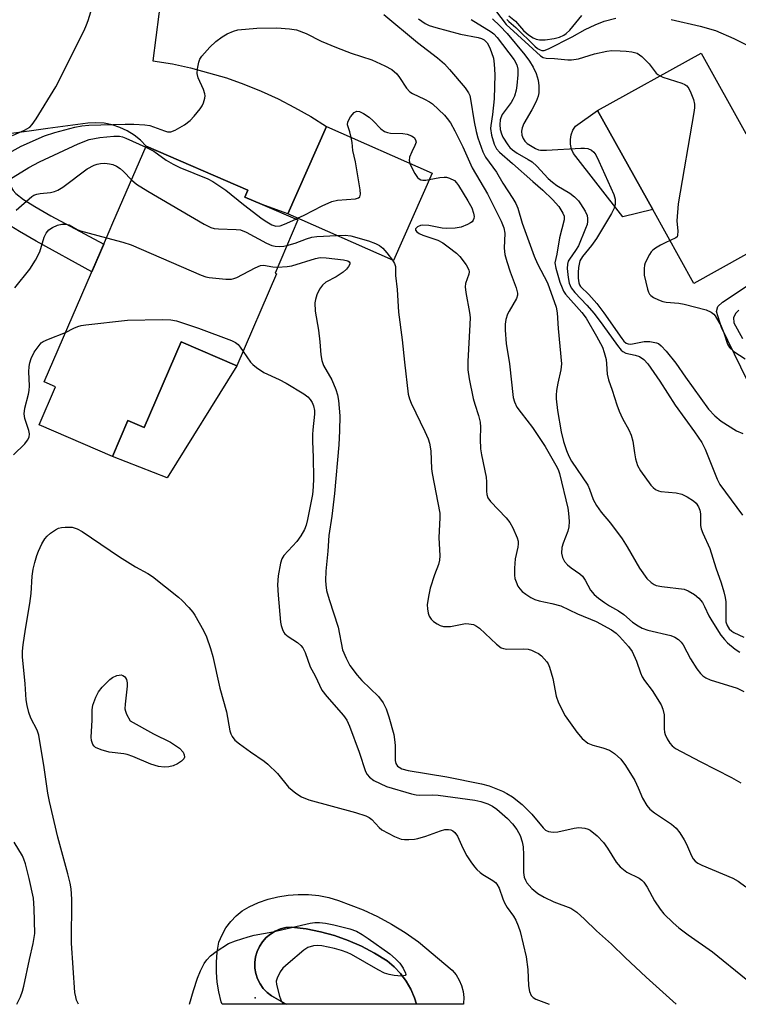
# Model space of a CAD drawing. Units: inches. Extents: x 1291759 to 1297759, y 481452 to 485452.
# Drawn here: x 1292509 to 1292684, y 481452 to 481692 of the extents above; entities that cross this region are included whole.
import ezdxf

# ---------------------------------------------------------------- set-up
doc = ezdxf.new("R2010")
doc.units = ezdxf.units.IN
doc.header["$MEASUREMENT"] = 0
for name, color, linetype in [('BLDG-Footprint', 5, 'Continuous'), ('CULTRL-Pad', 6, 'Continuous'), ('CULTRL-Swimming Pool in Ground', 4, 'Continuous'), ('ELEV-Spot Elevation', 7, 'Continuous'), ('TRANS-Driveway', 251, 'Continuous'), ('TRANS-Non Street Sidewalk', 7, 'Continuous'), ('Undefined', 1, 'Continuous')]:
    doc.layers.add(name, color=color, linetype=linetype)

msp = doc.modelspace()

# ---------------------------------------------------------------- linework, layer by layer
at = {"layer": 'BLDG-Footprint'}
for points, elevation in [([(1292675.24, 481683.68), (1292686.15, 481664.09), (1292697.2, 481670.25), (1292697.73, 481669.3), (1292706.29, 481653.94), (1292709.73, 481647.76), (1292673.5, 481627.58), (1292663.49, 481645.55), (1292650.06, 481669.65)], 276.62), ([(1292609.74, 481654.4), (1292600.34, 481633.15), (1292574.63, 481644.52), (1292584.03, 481665.77)], 289.8), ([(1292571.89, 481629.91), (1292562.22, 481607.51), (1292548.65, 481613.37), (1292539.64, 481592.51), (1292535.72, 481594.2), (1292531.96, 481585.47), (1292514.11, 481593.18), (1292518.1, 481602.41), (1292515.33, 481603.6), (1292530.25, 481638.15), (1292532.06, 481642.34), (1292540.13, 481661.02), (1292564.89, 481650.32), (1292564.16, 481648.62), (1292568.37, 481646.81), (1292577.11, 481643.03), (1292571.52, 481630.08)], 294.73)]:
    msp.add_lwpolyline(points, close=True, dxfattribs=dict(at, elevation=elevation))
at = {"layer": 'CULTRL-Pad'}
for points in [[(1292663.49, 481645.55), (1292656.21, 481643.77), (1292644.15, 481659.23), (1292643.69, 481660.31), (1292643.45, 481661.46), (1292643.43, 481662.64), (1292643.63, 481663.8), (1292644.04, 481664.9), (1292644.65, 481665.9), (1292650.06, 481669.65)], [(1292562.22, 481607.51), (1292545.24, 481580.25), (1292531.96, 481585.47), (1292535.72, 481594.2), (1292539.64, 481592.51), (1292548.65, 481613.37)], [(1292605.93, 481452.09), (1292605.45, 481453.68), (1292604.55, 481455.77), (1292603.42, 481457.74), (1292602.07, 481459.57), (1292600.51, 481461.23), (1292598.78, 481462.7), (1292595.75, 481464.57), (1292592.6, 481466.22), (1292589.34, 481467.63), (1292585.98, 481468.82), (1292582.55, 481469.75), (1292579.06, 481470.44), (1292575.53, 481470.88), (1292574.17, 481470.75), (1292572.85, 481470.42), (1292571.59, 481469.9), (1292570.42, 481469.19), (1292569.37, 481468.32), (1292568.46, 481467.31), (1292567.72, 481466.17), (1292567.15, 481464.93), (1292566.77, 481463.62), (1292566.59, 481462.27), (1292566.61, 481460.9), (1292566.84, 481459.56), (1292567.26, 481458.26), (1292567.87, 481457.04), (1292568.66, 481455.93), (1292569.6, 481454.94), (1292570.68, 481454.11), (1292574.04, 481452.21), (1292574.21, 481452.09), (1292558.65, 481452.09), (1292558.44, 481452.71), (1292557.85, 481455.08), (1292557.45, 481457.49), (1292557.26, 481459.93), (1292557.26, 481462.38), (1292557.47, 481464.81), (1292557.87, 481467.22), (1292558.62, 481469), (1292559.58, 481470.67), (1292560.73, 481472.21), (1292562.07, 481473.6), (1292563.56, 481474.81), (1292565.19, 481475.83), (1292567.47, 481476.85), (1292569.82, 481477.67), (1292572.24, 481478.27), (1292574.7, 481478.67), (1292577.18, 481478.84), (1292579.67, 481478.8), (1292582.15, 481478.54), (1292584.59, 481478.06), (1292586.98, 481477.38), (1292592.94, 481475.07), (1292596.47, 481473.44), (1292599.91, 481471.6), (1292603.22, 481469.55), (1292606.41, 481467.31), (1292614.65, 481460.42), (1292615.58, 481459.27), (1292616.34, 481457.99), (1292616.92, 481456.63), (1292617.3, 481455.19), (1292617.47, 481453.72), (1292617.43, 481452.24), (1292617.4, 481452.09)]]:
    msp.add_lwpolyline(points, close=True, dxfattribs=at)
at = {"layer": 'CULTRL-Swimming Pool in Ground'}
msp.add_lwpolyline([(1292605.93, 481452.09), (1292574.21, 481452.09), (1292574.04, 481452.21), (1292570.68, 481454.11), (1292569.6, 481454.94), (1292568.66, 481455.93), (1292567.87, 481457.04), (1292567.26, 481458.26), (1292566.84, 481459.56), (1292566.61, 481460.9), (1292566.59, 481462.27), (1292566.77, 481463.62), (1292567.15, 481464.93), (1292567.72, 481466.17), (1292568.46, 481467.31), (1292569.37, 481468.32), (1292570.42, 481469.19), (1292571.59, 481469.9), (1292572.85, 481470.42), (1292574.17, 481470.75), (1292575.53, 481470.88), (1292579.06, 481470.44), (1292582.55, 481469.75), (1292585.98, 481468.82), (1292589.34, 481467.63), (1292592.6, 481466.22), (1292595.75, 481464.57), (1292598.78, 481462.7), (1292600.51, 481461.23), (1292602.07, 481459.57), (1292603.42, 481457.74), (1292604.55, 481455.77), (1292605.45, 481453.68)], close=True, dxfattribs=at)
at = {"layer": 'ELEV-Spot Elevation'}
msp.add_point((1292566.65, 481453.65, 300.12), dxfattribs=at)
at = {"layer": 'TRANS-Driveway'}
msp.add_lwpolyline([(1292544.72, 481704.57), (1292541.78, 481681.78), (1292546.54, 481681.05), (1292550.97, 481680.11), (1292559.68, 481677.64), (1292563.94, 481676.12), (1292568.13, 481674.41), (1292572.25, 481672.52), (1292576.27, 481670.44), (1292580.2, 481668.19), (1292584.02, 481665.77), (1292574.63, 481644.52), (1292568.37, 481646.8), (1292564.16, 481648.62), (1292564.89, 481650.32), (1292540.13, 481661.02), (1292538.75, 481662.44), (1292537.21, 481663.69), (1292535.53, 481664.73), (1292533.73, 481665.57), (1292531.85, 481666.19), (1292529.91, 481666.57), (1292527.93, 481666.72), (1292525.95, 481666.62), (1292516.23, 481665.28), (1292511.69, 481664.67), (1292504.84, 481663.75)], dxfattribs=at)
at = {"layer": 'TRANS-Non Street Sidewalk'}
msp.add_lwpolyline([(1292504.84, 481663.75), (1292505.23, 481658.07), (1292505.58, 481655.84), (1292507.01, 481651.65), (1292507.58, 481650.45), (1292507.74, 481650.19), (1292508.45, 481649.47), (1292510.28, 481648.06), (1292513.02, 481646.29), (1292516.91, 481644.07), (1292529.82, 481637.15), (1292526.9, 481630.39), (1292513.4, 481637.84), (1292509.31, 481640.19), (1292506.16, 481642.21), (1292503.69, 481644.11), (1292502.09, 481645.75), (1292501.29, 481647.02), (1292500.38, 481648.97), (1292498.62, 481654.12), (1292498.11, 481657.38), (1292497.81, 481664.89), (1292498.73, 481664.78)], close=True, dxfattribs=at)
for points in [[(1292697.55, 481581.25), (1292680.19, 481616.88), (1292678.97, 481620.72), (1292679.35, 481621.93), (1292680.47, 481623.06), (1292702.5, 481637.7)], [(1292684.4, 481621.11), (1292683.71, 481620.38), (1292683.14, 481619.27), (1292683.23, 481617.96), (1292685.35, 481614.16)]]:
    msp.add_lwpolyline(points, dxfattribs=at)
at = {"layer": 'Undefined'}
msp.add_line((1292576.57, 481643.27, 290), (1292577.02, 481643.47, 290), dxfattribs=at)
for points, elevation in [([(1292507.61, 481663.61), (1292510.5, 481664.87), (1292511.83, 481665.64), (1292512.4, 481666.25), (1292513.36, 481667.66), (1292518.14, 481675.44), (1292525.05, 481689.18), (1292525.66, 481690.52), (1292526.05, 481691.61), (1292528.29, 481699.09)], 286), ([(1292623.87, 481695.74), (1292627.75, 481690.59), (1292633.27, 481685.63), (1292636.12, 481682.96), (1292636.78, 481682.57), (1292637.55, 481682.4), (1292639.55, 481682.35), (1292642.8, 481682.02), (1292643.68, 481682.01), (1292645.41, 481682.23), (1292649.28, 481683.52), (1292652.33, 481684.17), (1292653.47, 481684.27), (1292655.52, 481684.24), (1292656.99, 481684.17), (1292658.35, 481684), (1292659.67, 481683.61), (1292660.81, 481682.81), (1292662.63, 481681.02), (1292664.34, 481678.81), (1292664.73, 481678.44), (1292665.25, 481678.12)], 278), ([(1292598.03, 481693.04), (1292606.24, 481686.24), (1292611.04, 481682.54), (1292612.75, 481681.09), (1292614.01, 481679.7), (1292617.84, 481675.18), (1292618.63, 481674.02), (1292618.91, 481673.33), (1292619.12, 481672.47), (1292620, 481666.89), (1292620.46, 481664.6), (1292620.92, 481663.05), (1292622.14, 481659.64), (1292622.78, 481658.33), (1292625.4, 481654.69), (1292626.97, 481652.03), (1292629.44, 481648.3), (1292630.16, 481647.02), (1292630.59, 481645.93), (1292631.72, 481642.28), (1292634.63, 481634.25), (1292635.45, 481632.37), (1292637.85, 481627.73), (1292639.97, 481621.82), (1292640.22, 481620.39), (1292640.44, 481616.58), (1292641.24, 481607.98), (1292641.11, 481606.58), (1292640.35, 481603.31), (1292640.05, 481601.56), (1292639.92, 481600.39), (1292639.92, 481599.52), (1292640.25, 481596.62), (1292641.15, 481591.49), (1292641.75, 481589.1), (1292642.51, 481586.91), (1292643.05, 481585.55), (1292643.69, 481584.28), (1292647.65, 481578.48), (1292648.11, 481577.48), (1292649, 481574.96), (1292649.8, 481573.51), (1292650.91, 481571.9), (1292653.22, 481569.2), (1292656.01, 481565.4), (1292657.24, 481563.46), (1292660.23, 481558.3), (1292662.04, 481555.72), (1292663.09, 481554.75), (1292663.81, 481554.29), (1292664.32, 481554.07), (1292665.72, 481553.78), (1292671.08, 481553.14), (1292672.13, 481552.78), (1292673.61, 481551.89), (1292674.66, 481550.98), (1292675.55, 481549.93), (1292676.1, 481548.94), (1292677.11, 481546.69), (1292677.84, 481545.41), (1292680.08, 481541.99), (1292680.92, 481540.88), (1292681.63, 481540.11), (1292683.54, 481538.58), (1292684.69, 481537.8)], 286), ([(1292627.93, 481691.83), (1292628.45, 481691.32), (1292630.14, 481689.91), (1292634.75, 481685.34), (1292635.38, 481684.81), (1292636.03, 481684.44), (1292636.48, 481684.32), (1292637.02, 481684.33), (1292638.09, 481684.69), (1292643.82, 481687.63), (1292647.03, 481689.43), (1292649.44, 481690.54), (1292651.66, 481691.43), (1292654.48, 481692.15)], 276), ([(1292628.47, 481692.72), (1292630.09, 481691.41), (1292632.03, 481689.15), (1292633.22, 481688.08), (1292634.36, 481687.37), (1292635.11, 481687.07), (1292635.89, 481686.89), (1292637.28, 481686.89), (1292639.5, 481687.19), (1292640.8, 481687.53), (1292641.79, 481688.02), (1292642.43, 481688.47), (1292643.26, 481689.26), (1292646.2, 481692.82)], 274), ([(1292667.94, 481691.81), (1292675.03, 481690.25), (1292678.74, 481689.14), (1292683.2, 481687.18), (1292690.27, 481683.72)], 276), ([(1292504.57, 481658.18), (1292509.7, 481660.98), (1292515.44, 481663.53), (1292517.9, 481664.37), (1292522.79, 481665.61), (1292524.47, 481665.92), (1292526.18, 481666.08), (1292535.03, 481666.39), (1292537.17, 481666.37), (1292539.84, 481666.2), (1292541.01, 481666.03), (1292541.97, 481665.74), (1292544.6, 481664.72), (1292545.38, 481664.51), (1292546.16, 481664.52), (1292547.19, 481664.92), (1292549.49, 481666.23), (1292550.9, 481667.25), (1292551.87, 481668.29), (1292553.31, 481670.08), (1292553.78, 481670.8), (1292554.14, 481671.59), (1292554.44, 481672.69), (1292554.49, 481673.25), (1292554.42, 481673.76), (1292554.09, 481674.77), (1292552.8, 481677.65), (1292552.56, 481678.72), (1292552.63, 481679.82), (1292552.97, 481681.46), (1292553.25, 481682.22), (1292553.71, 481682.93), (1292555.64, 481685.07), (1292557.07, 481686.5), (1292558.66, 481687.66), (1292559.87, 481688.36), (1292561.38, 481689.03), (1292562.46, 481689.32), (1292567.07, 481689.76), (1292571.92, 481689.82), (1292575.08, 481689.6), (1292576.76, 481689.32), (1292579.07, 481688.41), (1292582.75, 481686.55), (1292586.52, 481685), (1292590.04, 481683.62), (1292595.07, 481682.03), (1292598.24, 481680.58), (1292599.93, 481679.65), (1292601.2, 481678.58), (1292601.85, 481677.76), (1292603.55, 481675.1), (1292604.3, 481674.24), (1292604.96, 481673.83), (1292607.93, 481672.47), (1292609.13, 481671.8), (1292609.82, 481671.33), (1292612.74, 481668.57), (1292613.46, 481667.75), (1292614.21, 481666.67), (1292615.27, 481664.76), (1292617.24, 481660.83), (1292619.48, 481655.71), (1292623.21, 481649.4), (1292626.57, 481642.76), (1292627.21, 481641.1), (1292627.43, 481639.81), (1292627.32, 481636.19), (1292627.49, 481634.61), (1292627.94, 481632.95), (1292628.76, 481630.45), (1292630.24, 481626.54), (1292630.56, 481625.2), (1292630.54, 481624.7), (1292630.29, 481623.94), (1292628.48, 481620.83), (1292628.13, 481620.1), (1292627.73, 481618.8), (1292627.56, 481617.69), (1292627.57, 481616.21), (1292627.77, 481612.93), (1292628.59, 481607.98), (1292629.5, 481599.82), (1292629.79, 481598.73), (1292630.38, 481597.5), (1292631.42, 481596.05), (1292634.19, 481592.52), (1292637.27, 481587.88), (1292639.9, 481583.35), (1292640.41, 481582.31), (1292640.75, 481581.35), (1292642.76, 481572.89), (1292642.95, 481571.62), (1292643.1, 481569.63), (1292643.06, 481568.31), (1292642.83, 481567.25), (1292641.64, 481564.39), (1292641.33, 481563.3), (1292641.26, 481561.89), (1292641.51, 481560.87), (1292641.96, 481559.92), (1292642.7, 481559.08), (1292643.61, 481558.33), (1292645.73, 481556.88), (1292646.34, 481556.3), (1292647, 481555.33), (1292648.28, 481552.9), (1292649.2, 481551.87), (1292650.28, 481550.95), (1292651.69, 481549.91), (1292652.93, 481549.1), (1292655.14, 481547.87), (1292656.4, 481546.98)], 288), ([(1292665.25, 481678.12), (1292665.94, 481677.83), (1292670.56, 481676.35), (1292671.31, 481676.01), (1292671.74, 481675.71), (1292672.23, 481675.05), (1292672.72, 481674), (1292673.36, 481672.34), (1292673.63, 481671.22), (1292673.62, 481670.36), (1292673.46, 481669.19), (1292669.64, 481646.93), (1292669.3, 481642.82), (1292669.57, 481640.31), (1292669.53, 481639.36), (1292669.38, 481638.96), (1292669.07, 481638.65), (1292667.69, 481638.01)], 278), ([(1292590.06, 481663.1), (1292589.72, 481664.49), (1292589.13, 481666.22), (1292589.22, 481666.93), (1292589.91, 481668.13), (1292590.82, 481669.18), (1292591.45, 481669.49), (1292592.12, 481669.42), (1292593.05, 481668.99), (1292594.4, 481668.06), (1292595.44, 481667.14), (1292597.3, 481665.23), (1292598.19, 481664.61), (1292598.89, 481664.32), (1292599.66, 481664.15), (1292602.62, 481664.07), (1292603.7, 481663.91), (1292604.71, 481663.56), (1292605.4, 481663.09), (1292605.75, 481662.58), (1292605.84, 481661.96), (1292605.59, 481661.2), (1292604.79, 481659.63), (1292604.26, 481658.29), (1292604.14, 481657.49), (1292604.3, 481656.8)], 290), ([(1292506.71, 481652.78), (1292511.58, 481655.82), (1292514.18, 481657.23), (1292523.58, 481661.59), (1292526.27, 481662.6), (1292528.84, 481663.08), (1292532.31, 481663.48), (1292533.62, 481663.47), (1292534.36, 481663.29), (1292535.18, 481662.97), (1292540.03, 481660.79)], 290), ([(1292577.02, 481643.47), (1292578.64, 481644.23), (1292582.98, 481646.48), (1292585.36, 481647.53), (1292586.76, 481647.82), (1292591.09, 481648.22), (1292591.82, 481648.41), (1292592.16, 481648.65), (1292592.33, 481649.29), (1292592.24, 481650.39), (1292591.13, 481657.17), (1292590.43, 481659.93), (1292590.27, 481661.89), (1292590.06, 481663.1)], 290), ([(1292540.03, 481660.79), (1292542.02, 481659.77), (1292545.03, 481657.58), (1292546.69, 481656.6), (1292548.36, 481655.83), (1292555.16, 481653.06), (1292556.4, 481652.43), (1292559.53, 481650.32), (1292563.86, 481646.78), (1292568.36, 481643.33), (1292569.55, 481642.55), (1292570.76, 481641.87), (1292571.75, 481641.56), (1292572.75, 481641.65), (1292573.81, 481642.02), (1292576.57, 481643.27)], 290), ([(1292508.51, 481645.46), (1292512.35, 481648.74), (1292512.83, 481649.06), (1292513.5, 481649.35), (1292514.31, 481649.49), (1292516.84, 481649.71), (1292517.87, 481649.98), (1292518.62, 481650.28), (1292519.85, 481651.06), (1292525.76, 481655.45), (1292527.47, 481656.38), (1292528.24, 481656.65), (1292529.02, 481656.81), (1292530.12, 481656.86), (1292531.24, 481656.72), (1292532.06, 481656.51), (1292532.92, 481656.13), (1292533.81, 481655.54), (1292534.64, 481654.86), (1292536.57, 481652.78)], 292), ([(1292604.3, 481656.8), (1292604.71, 481655.91), (1292605.59, 481654.35), (1292606.23, 481653.4), (1292606.6, 481653.02), (1292607.02, 481652.79), (1292607.47, 481652.71), (1292608.21, 481652.72), (1292609.05, 481652.85)], 290), ([(1292609.05, 481652.85), (1292611.61, 481653.36), (1292612.73, 481653.48), (1292613.26, 481653.44), (1292614.02, 481653.23), (1292615.17, 481652.62), (1292615.72, 481652.08), (1292616.2, 481651.43), (1292618.46, 481647.72), (1292619.41, 481645.99), (1292619.85, 481644.72), (1292619.96, 481643.9), (1292619.92, 481643.43), (1292619.79, 481642.99), (1292619.52, 481642.62), (1292619.12, 481642.3), (1292618.4, 481641.91), (1292616.82, 481641.3), (1292615.4, 481641.03), (1292613.34, 481640.94), (1292612.17, 481641.06), (1292608.93, 481641.66), (1292607.5, 481641.74), (1292606.97, 481641.66), (1292606.22, 481641.35), (1292605.73, 481640.91), (1292605.7, 481640.58), (1292606.04, 481640.11), (1292606.6, 481639.75), (1292607.53, 481639.35), (1292611.16, 481638.09), (1292612.34, 481637.44), (1292613.66, 481636.53), (1292615.66, 481634.96), (1292616.5, 481634.16), (1292618.04, 481632.09), (1292618.67, 481630.89), (1292618.74, 481630.39), (1292618.67, 481629.88), (1292617.9, 481627.59), (1292617.81, 481626.79), (1292617.96, 481625.39), (1292618.89, 481620.51), (1292619, 481619.33), (1292618.97, 481617.55), (1292618.43, 481608.58), (1292618.47, 481606.58), (1292618.75, 481604.39), (1292619.76, 481599.6), (1292620.13, 481598.23), (1292621.06, 481595.47), (1292621.44, 481593.78), (1292621.55, 481592.62), (1292621.44, 481589.65), (1292621.55, 481587.33), (1292621.78, 481585.83), (1292622.92, 481580.42), (1292623.02, 481579.32), (1292623.03, 481577.01), (1292623.11, 481576.16), (1292623.35, 481575.41), (1292623.97, 481574.5), (1292627.8, 481570.51), (1292628.72, 481569.4), (1292629.42, 481568.11), (1292630.46, 481565.66), (1292630.68, 481564.83), (1292630.71, 481564.2), (1292630.59, 481563.36), (1292629.95, 481560.54), (1292629.8, 481558.25), (1292629.8, 481556.53), (1292629.93, 481555.71), (1292630.19, 481554.92), (1292630.65, 481553.9), (1292631.09, 481553.2), (1292631.71, 481552.58), (1292632.61, 481551.91), (1292633.81, 481551.15), (1292634.8, 481550.67), (1292635.84, 481550.31), (1292638.91, 481549.67), (1292641.09, 481549.06), (1292645.18, 481547.15), (1292649.7, 481545.25), (1292653.46, 481543.24), (1292654.58, 481542.4), (1292655.41, 481541.64), (1292657.58, 481539.19), (1292658.47, 481537.98), (1292659.55, 481535.66), (1292660.5, 481532.8), (1292660.92, 481531.82), (1292661.49, 481530.92), (1292663.35, 481528.49), (1292665.51, 481524.97), (1292665.94, 481523.91), (1292666.23, 481522.53), (1292666.27, 481519.12), (1292666.37, 481518.33), (1292666.53, 481517.76), (1292667, 481516.68), (1292667.59, 481515.67), (1292668.16, 481515.05), (1292669.04, 481514.38), (1292674.99, 481511.2), (1292682.64, 481507.33), (1292684.91, 481505.99)], 290), ([(1292536.57, 481652.78), (1292537.81, 481651.78), (1292540.55, 481650.01), (1292554.28, 481642.05), (1292555.86, 481641.23), (1292556.67, 481641), (1292557.77, 481640.84), (1292562.04, 481640.74), (1292563.14, 481640.6), (1292564.49, 481640.06), (1292569.47, 481637.42), (1292570.74, 481636.86), (1292571.52, 481636.66), (1292572.58, 481636.58), (1292573.64, 481636.65), (1292574.42, 481636.8)], 292), ([(1292508.21, 481626.51), (1292511.8, 481631.09), (1292513.18, 481633.25), (1292514.23, 481635.26), (1292515.3, 481638.84), (1292515.8, 481639.79), (1292516.46, 481640.62), (1292517.33, 481641.23), (1292518.55, 481641.78), (1292519.61, 481642), (1292520.67, 481642.01), (1292521.43, 481641.82), (1292523.36, 481640.69), (1292524.17, 481640.36), (1292530.47, 481638.66)], 294), ([(1292574.42, 481636.8), (1292576.42, 481637.39), (1292579.17, 481638.48), (1292580.51, 481638.86), (1292581.66, 481639.02), (1292586.51, 481639.27)], 292), ([(1292586.51, 481639.27), (1292588.6, 481639.33), (1292589.99, 481639.17), (1292594.31, 481637.92), (1292596.01, 481637.34), (1292596.94, 481636.83), (1292597.76, 481636.16), (1292598.73, 481635.04), (1292600.1, 481633.26)], 292), ([(1292530.47, 481638.66), (1292534.48, 481637.6), (1292536.47, 481637), (1292553.58, 481629.61), (1292554.68, 481629.21), (1292555.52, 481629.01), (1292559.51, 481628.64), (1292560.92, 481628.64), (1292561.46, 481628.75), (1292562.26, 481629.06), (1292566.65, 481631.38), (1292567.95, 481631.95), (1292568.74, 481632.06), (1292570.98, 481631.59), (1292572.15, 481631.54)], 294), ([(1292667.69, 481638.01), (1292666.64, 481637.57), (1292665.38, 481636.91), (1292664.17, 481636.18), (1292663.5, 481635.68), (1292663.12, 481635.29), (1292662.65, 481634.6), (1292661.63, 481632.59), (1292661.46, 481632.07), (1292661.35, 481631.25), (1292661.42, 481629.58), (1292662.16, 481626.22), (1292662.45, 481625.43), (1292662.7, 481624.99), (1292663.01, 481624.63), (1292663.66, 481624.17), (1292664.9, 481623.58), (1292665.93, 481623.2), (1292666.76, 481623.03), (1292669.83, 481622.76), (1292671.13, 481622.54), (1292676.45, 481621.12), (1292677.73, 481620.59), (1292678.32, 481620.12), (1292678.69, 481619.69), (1292680.14, 481617.15), (1292680.8, 481615.56), (1292681.64, 481612.82), (1292682.13, 481611.98), (1292683.22, 481611.02), (1292685.93, 481609.23)], 278), ([(1292572.15, 481631.54), (1292574.45, 481631.72), (1292575.6, 481631.9), (1292581.41, 481633.64), (1292582.52, 481633.87), (1292583.98, 481633.83), (1292588.16, 481633.31), (1292589.22, 481633.05), (1292589.59, 481632.82), (1292589.71, 481632.61), (1292589.69, 481632.26), (1292589.4, 481631.68), (1292588.92, 481631.08), (1292588.13, 481630.33), (1292586.44, 481629.22), (1292583.89, 481627.9), (1292583.04, 481627.13), (1292582.37, 481626.16), (1292581.73, 481624.81), (1292581.35, 481623.69), (1292581.23, 481622.83), (1292581.27, 481620.8), (1292582.12, 481616.22), (1292582.43, 481613.4), (1292582.67, 481610.24), (1292582.91, 481608.79), (1292583.33, 481607.58), (1292585.33, 481604.13), (1292586.33, 481601.79), (1292586.71, 481600.45), (1292586.98, 481599.08), (1292587.27, 481595.39), (1292587.25, 481591.66), (1292587.08, 481588.3), (1292585.98, 481576.48), (1292585.31, 481570.9), (1292584.61, 481566.24), (1292584.39, 481562.43), (1292583.9, 481557.52), (1292583.82, 481555.29), (1292583.86, 481554.18), (1292584.08, 481552.81), (1292584.67, 481550.62), (1292586.85, 481543.92), (1292587.98, 481538.35), (1292588.81, 481536.34), (1292589.76, 481534.6), (1292591.5, 481532.22), (1292592.66, 481530.92), (1292596.71, 481527), (1292597.82, 481525.46), (1292598.59, 481523.99), (1292599.24, 481522.03), (1292600.46, 481517.76), (1292600.63, 481516.58), (1292600.73, 481515.08), (1292600.77, 481511.43), (1292600.94, 481510.68), (1292601.35, 481510.06), (1292601.71, 481509.78), (1292602.37, 481509.45), (1292603.95, 481509.04), (1292613.31, 481507.47), (1292621.76, 481505.78), (1292623.62, 481505.24), (1292626.9, 481503.94), (1292627.94, 481503.44), (1292629.35, 481502.57), (1292631.72, 481500.72), (1292634.04, 481498.34), (1292636.77, 481495.01), (1292637.37, 481494.49), (1292638.08, 481494.15), (1292639.22, 481493.99), (1292640.4, 481494.05), (1292644.37, 481494.93), (1292645.5, 481495.09), (1292646.94, 481494.96), (1292647.75, 481494.71), (1292648.22, 481494.46), (1292649.92, 481493.09), (1292651.46, 481491.47), (1292652.43, 481490.09), (1292654.58, 481486.7), (1292655.51, 481485.59), (1292657.14, 481484.29), (1292660.16, 481482.78), (1292660.79, 481482.33), (1292661.33, 481481.81), (1292662.12, 481480.64), (1292663.93, 481477.25), (1292665.24, 481475.25), (1292666.19, 481474.13), (1292668.48, 481471.88), (1292669.78, 481470.71), (1292672.06, 481468.97), (1292678.05, 481464.84), (1292686.19, 481458.19)], 294), ([(1292600.1, 481633.26), (1292600.61, 481632.41), (1292600.81, 481631.74), (1292600.82, 481629.55), (1292601.27, 481626.08), (1292601.56, 481620.58), (1292602.46, 481613.89), (1292603, 481608.43), (1292603.97, 481600.6), (1292604.24, 481599.52), (1292604.67, 481598.42), (1292608.01, 481591.56), (1292608.8, 481589.74), (1292609.13, 481588.68), (1292609.42, 481586.82), (1292609.65, 481582.48), (1292609.78, 481581.33), (1292611.6, 481571.67), (1292611.64, 481570.55), (1292611.4, 481565.75), (1292611.61, 481561.3), (1292611.57, 481560.18), (1292611.34, 481559.15), (1292610.32, 481556.68), (1292609.31, 481553.38), (1292608.87, 481551.39), (1292608.58, 481549.36), (1292608.61, 481548.33), (1292608.8, 481547.28), (1292609.07, 481546.54), (1292609.49, 481545.88), (1292610.09, 481545.31), (1292611.01, 481544.68), (1292611.75, 481544.3), (1292612.55, 481544.09), (1292613.39, 481544.03), (1292614.23, 481544.09), (1292617.89, 481544.77), (1292618.73, 481544.75), (1292619.81, 481544.52), (1292620.57, 481544.17), (1292621.27, 481543.65), (1292625.44, 481539.76), (1292626.61, 481538.9), (1292627.14, 481538.7), (1292627.97, 481538.58), (1292632.02, 481538.62), (1292633.16, 481538.52), (1292633.95, 481538.29), (1292634.96, 481537.85), (1292635.68, 481537.45), (1292636.35, 481536.93), (1292637.7, 481535.44), (1292638.01, 481534.96), (1292638.36, 481534.17), (1292639.17, 481531.38), (1292639.93, 481527.09), (1292640.53, 481525.45), (1292642.16, 481522.32), (1292644.98, 481518.35), (1292646.3, 481516.81), (1292647.66, 481515.69), (1292648.89, 481515.15), (1292651.35, 481514.56), (1292652.97, 481513.98), (1292654.17, 481513.18), (1292655.68, 481511.79), (1292656.86, 481510.19), (1292659.07, 481506.59), (1292659.96, 481504.82), (1292660.99, 481502.23), (1292662.02, 481500.48), (1292662.8, 481499.63), (1292663.9, 481498.67), (1292668.07, 481495.9), (1292669.16, 481494.98), (1292670.03, 481493.83), (1292671.14, 481492.13), (1292671.67, 481491.11), (1292672.9, 481488.22), (1292673.32, 481487.53), (1292673.81, 481486.96), (1292674.42, 481486.48), (1292675.44, 481485.97), (1292683, 481482.83), (1292684.25, 481482.07), (1292686.12, 481480.66)], 292), ([(1292520.53, 481615.66), (1292522.54, 481616.7), (1292523.48, 481617.1), (1292524.3, 481617.31), (1292525.48, 481617.48), (1292535.62, 481618.63), (1292544.11, 481618.8), (1292546.16, 481618.75), (1292547.57, 481618.45), (1292552.88, 481616.71), (1292560.9, 481613.71), (1292561.9, 481613.19), (1292562.51, 481612.7), (1292563.02, 481612.1), (1292563.74, 481611.04)], 296), ([(1292511.48, 481600.64), (1292511.65, 481601.56), (1292511.71, 481602.62), (1292511.61, 481606.05), (1292511.67, 481607.4), (1292511.84, 481608.25), (1292512.19, 481609.33), (1292512.92, 481610.87), (1292514.07, 481612.49), (1292514.63, 481613.11), (1292515.07, 481613.44), (1292516.35, 481614.05), (1292520.53, 481615.66)], 296), ([(1292563.74, 481611.04), (1292565.55, 481608.43), (1292566.12, 481607.82), (1292566.97, 481607.12), (1292568.83, 481605.89), (1292572.56, 481604.17), (1292574.21, 481603.31), (1292578.54, 481600.68), (1292579.48, 481599.97), (1292580.09, 481599.32), (1292580.57, 481598.6), (1292580.88, 481597.79), (1292581.1, 481596.64), (1292581.15, 481595.76), (1292580.7, 481591.94), (1292580.64, 481590.8), (1292580.65, 481589.11), (1292580.84, 481585.32), (1292580.88, 481580.07), (1292580.82, 481578.03), (1292580.63, 481576.17), (1292579.45, 481570.15), (1292579.08, 481568.72), (1292578.68, 481567.69), (1292577.84, 481566.16), (1292576.86, 481564.75), (1292573.67, 481561.32), (1292573.19, 481560.52), (1292572.84, 481559.46), (1292572.26, 481556.42), (1292572.16, 481554.2), (1292572.25, 481551.67), (1292572.82, 481545.12), (1292572.98, 481544.31), (1292573.3, 481543.31), (1292573.64, 481542.63), (1292573.93, 481542.25), (1292574.72, 481541.6), (1292577.03, 481540.18), (1292577.81, 481539.47), (1292578.32, 481538.86), (1292578.89, 481537.74), (1292580.07, 481534.26), (1292581.27, 481532.04), (1292582.93, 481528.58), (1292584.12, 481527), (1292588.15, 481522.39), (1292588.99, 481521.25), (1292589.64, 481519.81), (1292591.98, 481513.5), (1292593.57, 481508.77), (1292593.96, 481508.01), (1292594.48, 481507.37), (1292595.6, 481506.56), (1292598.64, 481505.08), (1292604.74, 481503.3), (1292605.84, 481503.06), (1292606.65, 481502.97), (1292609.76, 481503.06), (1292611.23, 481502.98), (1292620.2, 481501.78), (1292621.66, 481501.44), (1292623.3, 481500.91), (1292624.45, 481500.32), (1292625.52, 481499.56), (1292628.08, 481497.29), (1292629.29, 481496.04), (1292630.37, 481494.66), (1292631.17, 481493.17), (1292631.7, 481491.66), (1292631.93, 481490.45), (1292632.02, 481488.5), (1292632.04, 481484.19), (1292632.19, 481483.06), (1292632.46, 481482.32), (1292632.85, 481481.63), (1292634.02, 481480.28), (1292635.49, 481479.05), (1292637, 481478.16), (1292639.4, 481477.01), (1292643.55, 481475.45), (1292644.3, 481475.03), (1292644.96, 481474.53), (1292646.84, 481472.85), (1292649.76, 481469.94), (1292653.44, 481466.69), (1292656.77, 481463.44), (1292661.87, 481458.65), (1292669.15, 481452.08)], 296), ([(1292507.84, 481585.85), (1292510.58, 481588.51), (1292511.27, 481589.44), (1292511.64, 481590.19), (1292511.74, 481590.99), (1292511.62, 481591.81), (1292510.63, 481594.74), (1292510.45, 481595.81), (1292510.65, 481597.23), (1292511.48, 481600.64)], 296), ([(1292523.67, 481452.1), (1292523.22, 481453.1), (1292522.99, 481453.9), (1292522.81, 481454.99), (1292521.96, 481466.94), (1292522.04, 481477.69), (1292521.93, 481480.22), (1292521.67, 481481.61), (1292521.11, 481483.86), (1292518.63, 481492.8), (1292516.62, 481501.43), (1292516.25, 481503.45), (1292515.36, 481509.75), (1292514.01, 481517.62), (1292513.59, 481518.85), (1292512.07, 481521.77), (1292511.61, 481523.15), (1292511.18, 481524.84), (1292510.96, 481526.23), (1292510.69, 481530.12), (1292510.03, 481536.64), (1292510.04, 481538.08), (1292510.18, 481539.56), (1292510.74, 481543.41), (1292511.85, 481549.63), (1292512.12, 481552.13), (1292512.4, 481556.28), (1292512.64, 481557.99), (1292513.03, 481559.67), (1292513.53, 481561.33), (1292513.93, 481562.4), (1292514.79, 481564.19), (1292515.49, 481565.41), (1292516.03, 481566.04), (1292516.89, 481566.77), (1292518.04, 481567.59), (1292518.78, 481567.97), (1292519.58, 481568.16), (1292520.43, 481568.25), (1292522.13, 481568.21), (1292523.38, 481567.84), (1292524.61, 481567.23), (1292533.62, 481561.05), (1292537.56, 481558.62), (1292540.56, 481556.94), (1292541.72, 481556.2), (1292548.04, 481551.2), (1292548.91, 481550.39), (1292550.53, 481548.66), (1292551.49, 481547.53), (1292551.99, 481546.82), (1292554.1, 481543.08), (1292554.84, 481541.52), (1292555.84, 481538.72), (1292556.4, 481536.72), (1292558.05, 481529.01), (1292559.72, 481523.31), (1292560.55, 481518.7), (1292560.78, 481517.91), (1292561.1, 481517.25), (1292561.77, 481516.42), (1292562.91, 481515.47), (1292565.56, 481513.52), (1292568.89, 481511.31), (1292569.79, 481510.58), (1292572.11, 481508.29), (1292574.84, 481504.97), (1292576.55, 481503.5), (1292577.96, 481502.59), (1292579.73, 481501.84), (1292591.1, 481498.8), (1292593.63, 481497.95), (1292594.41, 481497.55), (1292595.08, 481497.04), (1292596.88, 481495.1), (1292597.56, 481494.57), (1292600.61, 481492.94), (1292602.19, 481492.32), (1292603, 481492.22), (1292604.11, 481492.22), (1292605.5, 481492.3), (1292606.32, 481492.44), (1292608.22, 481493.03), (1292611.77, 481494.31), (1292612.89, 481494.6), (1292613.75, 481494.62), (1292614.31, 481494.53), (1292614.77, 481494.35), (1292615.29, 481493.95), (1292615.91, 481493.02), (1292617.26, 481490.07), (1292618.24, 481488.25), (1292619.16, 481486.74), (1292620.04, 481485.57), (1292620.62, 481484.93), (1292621.45, 481484.2), (1292622.14, 481483.71), (1292624.58, 481482.24), (1292625.19, 481481.74), (1292625.54, 481481.34), (1292626.06, 481480.32), (1292626.97, 481477.8), (1292627.42, 481476.8), (1292628.07, 481475.69), (1292629.56, 481473.57), (1292630.13, 481472.55), (1292630.7, 481471.18), (1292631.16, 481469.79), (1292632.67, 481463.68), (1292633.06, 481460.58), (1292633.24, 481456.6), (1292633.5, 481455.23), (1292633.89, 481454.26), (1292634.33, 481453.73), (1292634.97, 481453.3), (1292638.26, 481452.08)], 298), ([(1292656.4, 481546.98), (1292658.55, 481545.11), (1292659.94, 481544.19), (1292660.91, 481543.66), (1292662.29, 481543.21), (1292667.84, 481541.85), (1292668.83, 481541.44), (1292669.74, 481540.87), (1292670.35, 481540.28), (1292670.88, 481539.58), (1292672.66, 481536.21), (1292674.21, 481533.79), (1292675.06, 481532.65), (1292675.67, 481532.06), (1292676.38, 481531.58), (1292677.41, 481531.11), (1292684.01, 481529.02), (1292685.61, 481528.24)], 288), ([(1292508.65, 481452.1), (1292509.56, 481453.92), (1292510.06, 481455.25), (1292510.38, 481456.49), (1292511.76, 481463), (1292512.67, 481466.89), (1292513.03, 481469.3), (1292512.9, 481475.42), (1292512.71, 481477.93), (1292511.69, 481482.7), (1292510.75, 481486.32), (1292510.41, 481487.42), (1292510.07, 481488.2), (1292508, 481491.55)], 296), ([(1292550.71, 481452.09), (1292551.7, 481455.46), (1292552.65, 481458.42), (1292553.41, 481460.24), (1292554.29, 481462), (1292554.89, 481462.9), (1292555.78, 481463.87), (1292557.17, 481464.94), (1292560.21, 481466.86), (1292561.86, 481467.53), (1292564.99, 481468.52), (1292566.42, 481468.9), (1292570.99, 481469.69), (1292580.04, 481471.83), (1292581.2, 481471.98), (1292582.35, 481472.02), (1292583.83, 481471.86), (1292585.81, 481471.45), (1292589.7, 481470.49), (1292591.32, 481469.87), (1292592.73, 481469.1), (1292594.2, 481468.11), (1292599.5, 481464.33), (1292600.86, 481463.18), (1292601.89, 481462.12), (1292602.69, 481460.89), (1292603.27, 481459.69), (1292603.33, 481459.31), (1292603.17, 481459.07), (1292602.28, 481458.97), (1292600.53, 481459.12), (1292599.34, 481459.32), (1292598.2, 481459.69), (1292596.59, 481460.49), (1292590.12, 481464.23), (1292589.06, 481464.72), (1292587.71, 481465.2), (1292586.03, 481465.65), (1292582.88, 481466.29), (1292581.74, 481466.42), (1292580.9, 481466.34), (1292579.54, 481465.88), (1292578.56, 481465.26), (1292574.74, 481462.05), (1292573.45, 481460.86), (1292572.78, 481459.95), (1292572.03, 481458.46), (1292571.83, 481457.69), (1292571.87, 481456.87), (1292572.59, 481454.08), (1292573.11, 481452.76), (1292573.57, 481452.09)], 300)]:
    msp.add_lwpolyline(points, dxfattribs=dict(at, elevation=elevation))
at = {"layer": 'Undefined', "elevation": 300}
msp.add_lwpolyline([(1292544.53, 481509.84), (1292543.15, 481510), (1292541.26, 481510.57), (1292536.94, 481512.42), (1292535.56, 481512.91), (1292534.7, 481513.08), (1292531.17, 481513.48), (1292529.16, 481514.01), (1292527.85, 481514.58), (1292527.46, 481514.92), (1292527.17, 481515.34), (1292526.81, 481516.32), (1292526.74, 481517.16), (1292527.01, 481521.23), (1292526.97, 481523.75), (1292527.2, 481524.89), (1292527.87, 481526.86), (1292528.53, 481528.16), (1292529.45, 481529.27), (1292530.66, 481530.55), (1292531.29, 481531.15), (1292531.99, 481531.65), (1292533.04, 481532.11), (1292533.57, 481532.25), (1292534.08, 481532.27), (1292534.49, 481532.15), (1292534.84, 481531.93), (1292535.14, 481531.57), (1292535.35, 481531.13), (1292535.52, 481530.38), (1292535.55, 481529.56), (1292535.04, 481525.16), (1292534.99, 481524.01), (1292535.1, 481523.43), (1292535.37, 481522.75), (1292536.27, 481521.09), (1292541.9, 481517.97), (1292546.06, 481515.92), (1292548.27, 481514.42), (1292549.16, 481513.47), (1292549.44, 481512.78), (1292549.45, 481512.29), (1292549.28, 481511.85), (1292548.74, 481511.3), (1292547.79, 481510.66), (1292546.74, 481510.16), (1292545.65, 481509.92)], close=True, dxfattribs=at)
at = {"layer": 'Undefined'}
for points in [[(1292606.41, 481692.04, 284), (1292608.06, 481690.89, 284), (1292609.02, 481690.41, 284), (1292610.67, 481689.88, 284), (1292616.69, 481688.31, 284), (1292620.98, 481687.47, 284), (1292621.77, 481687.21, 284), (1292622.43, 481686.86, 284), (1292623.13, 481686.19, 284), (1292623.84, 481684.96, 284), (1292624.67, 481682.41, 284), (1292624.89, 481681, 284), (1292624.99, 481678.46, 284), (1292624.86, 481672.53, 284), (1292624.49, 481668.74, 284), (1292624.03, 481666.02, 284), (1292623.98, 481665.29, 284), (1292624.22, 481663.65, 284), (1292624.83, 481661.49, 284), (1292625.45, 481660.37, 284), (1292626.13, 481659.58, 284), (1292629.36, 481656.81, 284), (1292634.24, 481652.39, 284), (1292636.7, 481650.28, 284), (1292639.05, 481648.04, 284), (1292640.58, 481646.34, 284), (1292641.61, 481644.72, 284), (1292641.89, 481643.98, 284), (1292641.93, 481643.11, 284), (1292640.74, 481638.65, 284), (1292640.1, 481634.73, 284), (1292639.63, 481632.62, 284), (1292639.86, 481631.27, 284), (1292640.89, 481627.86, 284), (1292641.38, 481626.48, 284), (1292641.75, 481625.71, 284), (1292642.26, 481624.98, 284), (1292646.22, 481620.49, 284), (1292647.23, 481619.15, 284), (1292649.81, 481614.73, 284), (1292651.2, 481612.09, 284), (1292651.68, 481610.75, 284), (1292652.11, 481609.1, 284), (1292652.25, 481607.99, 284), (1292652.39, 481605.48, 284), (1292652.69, 481604.09, 284), (1292653.61, 481601.62, 284), (1292654.73, 481598.03, 284), (1292655.33, 481596.47, 284), (1292656.11, 481594.7, 284), (1292657.66, 481591.96, 284), (1292658.24, 481590.62, 284), (1292658.62, 481589.21, 284), (1292658.99, 481586.32, 284), (1292659.27, 481584.92, 284), (1292659.79, 481583.3, 284), (1292660.49, 481581.96, 284), (1292663.01, 481578.49, 284), (1292663.57, 481577.87, 284), (1292664.18, 481577.4, 284), (1292664.86, 481577.08, 284), (1292665.41, 481576.94, 284), (1292669.15, 481576.59, 284), (1292670.54, 481576.27, 284), (1292671.85, 481575.6, 284), (1292673.36, 481574.64, 284), (1292674.01, 481574.07, 284), (1292674.6, 481573.17, 284), (1292674.92, 481572.41, 284), (1292675.12, 481571.47, 284), (1292675.11, 481568.69, 284), (1292675.23, 481567.87, 284), (1292675.63, 481566.81, 284), (1292677.37, 481563.05, 284), (1292678.85, 481558.36, 284), (1292680.16, 481554.73, 284), (1292680.78, 481552.53, 284), (1292681.11, 481551.15, 284), (1292681.25, 481550.04, 284), (1292681.3, 481545.23, 284), (1292681.55, 481544.27, 284), (1292682.05, 481543.52, 284), (1292682.69, 481542.94, 284), (1292683.19, 481542.63, 284), (1292685.62, 481541.45, 284)], [(1292619.26, 481691.87, 282), (1292624.1, 481688.88, 282), (1292624.8, 481688.34, 282), (1292625.59, 481687.5, 282), (1292629.71, 481682.04, 282), (1292630.4, 481680.83, 282), (1292630.62, 481679.79, 282), (1292630.63, 481678.36, 282), (1292630.41, 481675.81, 282), (1292630.19, 481674.65, 282), (1292629.79, 481673.21, 282), (1292629.44, 481672.4, 282), (1292628.98, 481671.63, 282), (1292626.82, 481668.69, 282), (1292626.47, 481667.93, 282), (1292626.33, 481667.38, 282), (1292626.25, 481666.24, 282), (1292626.35, 481665.08, 282), (1292626.63, 481664, 282), (1292626.96, 481663.23, 282), (1292628.18, 481661.31, 282), (1292628.72, 481660.66, 282), (1292629.33, 481660.09, 282), (1292630.47, 481659.28, 282), (1292633.18, 481657.77, 282), (1292634.09, 481657.19, 282), (1292635.29, 481656.11, 282), (1292638.04, 481653.17, 282), (1292639.07, 481652.21, 282), (1292640.16, 481651.42, 282), (1292643.3, 481649.6, 282), (1292644.4, 481648.71, 282), (1292645.39, 481647.7, 282), (1292645.92, 481647, 282), (1292647, 481645.21, 282), (1292647.47, 481644.13, 282), (1292647.62, 481643.4, 282), (1292647.62, 481642.66, 282), (1292647.48, 481641.97, 282), (1292647.13, 481641, 282), (1292645.39, 481636.78, 282), (1292644.69, 481635.59, 282), (1292643.19, 481633.48, 282), (1292642.92, 481632.98, 282), (1292642.69, 481632.24, 282), (1292642.6, 481631.2, 282), (1292642.88, 481629.01, 282), (1292643.15, 481627.68, 282), (1292643.65, 481626.48, 282), (1292644.49, 481625.38, 282), (1292647.44, 481622.31, 282), (1292649.17, 481620.26, 282), (1292651.35, 481617.45, 282), (1292654.86, 481612.45, 282), (1292655.78, 481611.32, 282), (1292656.2, 481610.98, 282), (1292656.92, 481610.64, 282), (1292659.2, 481610.15, 282), (1292660.21, 481609.76, 282), (1292661.33, 481609.05, 282), (1292662.31, 481608, 282), (1292665.22, 481603.82, 282), (1292668.92, 481597.91, 282), (1292673.64, 481591.46, 282), (1292675.43, 481588.85, 282), (1292676.26, 481587.2, 282), (1292679.13, 481579.95, 282), (1292679.78, 481578.64, 282), (1292685.34, 481571.16, 282)], [(1292624.46, 481692, 280), (1292626.27, 481690.33, 280), (1292628.07, 481688.42, 280), (1292632.3, 481683.23, 280), (1292633.48, 481681.69, 280), (1292634.35, 481680.24, 280), (1292635.09, 481678.72, 280), (1292635.59, 481677.11, 280), (1292635.77, 481675.72, 280), (1292635.74, 481674.03, 280), (1292635.58, 481673.21, 280), (1292635.05, 481671.91, 280), (1292634.01, 481669.87, 280), (1292632.11, 481666.53, 280), (1292631.67, 481665.46, 280), (1292631.55, 481664.69, 280), (1292631.61, 481663.65, 280), (1292631.89, 481662.89, 280), (1292632.36, 481662.2, 280), (1292632.94, 481661.69, 280), (1292634.91, 481660.43, 280), (1292635.62, 481660.12, 280), (1292636.18, 481660.02, 280), (1292637.64, 481660.02, 280), (1292645.98, 481660.54, 280), (1292646.87, 481660.55, 280), (1292647.69, 481660.43, 280), (1292648.59, 481660.05, 280), (1292649.16, 481659.57, 280), (1292649.62, 481658.9, 280), (1292650.38, 481657.39, 280), (1292654, 481649.22, 280), (1292654.31, 481648.12, 280), (1292654.36, 481647.31, 280), (1292654.31, 481646.78, 280), (1292654.06, 481645.94, 280), (1292653.44, 481644.59, 280), (1292649.74, 481638.52, 280), (1292648.56, 481636.79, 280), (1292646.33, 481634.11, 280), (1292645.71, 481633.06, 280), (1292645.38, 481631.49, 280), (1292645.29, 481630.22, 280), (1292645.3, 481628.88, 280), (1292645.44, 481627.77, 280), (1292645.62, 481627.28, 280), (1292645.92, 481626.83, 280), (1292647.93, 481624.91, 280), (1292649.82, 481622.67, 280), (1292651.56, 481620.43, 280), (1292655.93, 481614.21, 280), (1292656.46, 481613.55, 280), (1292656.97, 481613.08, 280), (1292657.49, 481612.85, 280), (1292658.15, 481612.81, 280), (1292661.35, 481613.41, 280), (1292662.78, 481613.44, 280), (1292664.41, 481613.14, 280), (1292664.9, 481612.93, 280), (1292665.55, 481612.42, 280), (1292666.7, 481611.12, 280), (1292669.09, 481608.18, 280), (1292671.42, 481604.78, 280), (1292677.05, 481597.01, 280), (1292678.57, 481595.37, 280), (1292680.15, 481594.08, 280), (1292683.84, 481591.71, 280), (1292685.38, 481591.03, 280)]]:
    msp.add_polyline3d(points, dxfattribs=at)

doc.saveas('drawing.dxf')
